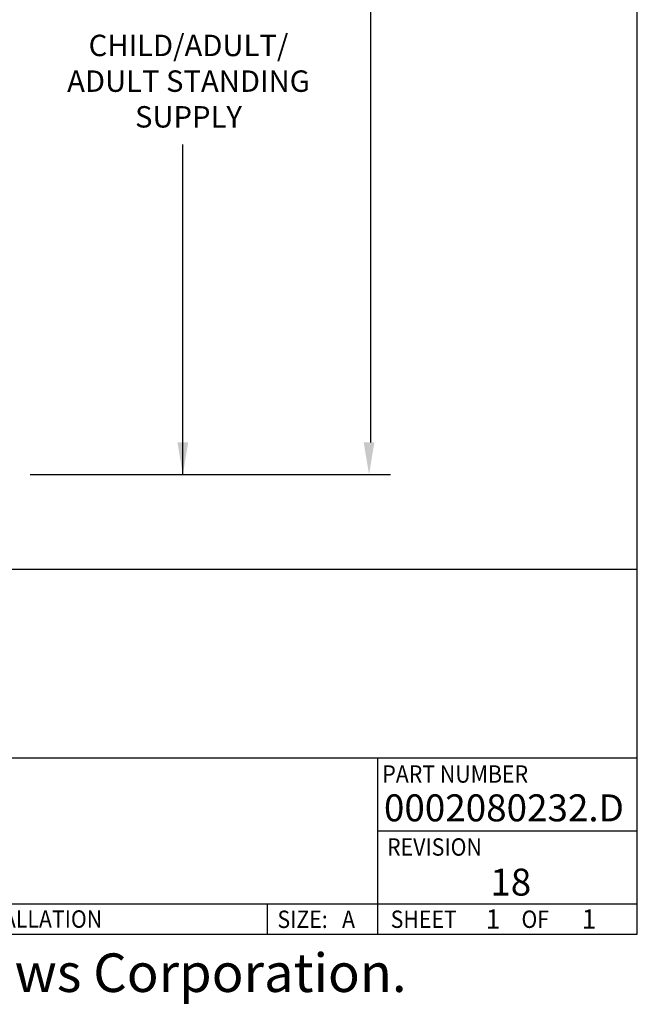
# Model space of a CAD drawing. Units: inches. Extents: x -0.2 to 22.7, y -0.4 to 17.1.
# Drawn here: x 19.1 to 22.7, y -0.4 to 5.3 of the extents above; entities that cross this region are included whole.
import ezdxf
from ezdxf.enums import TextEntityAlignment as Align

# ---------------------------------------------------------------- set-up
doc = ezdxf.new("R2010")
doc.units = ezdxf.units.IN
doc.header["$MEASUREMENT"] = 0
doc.layers.add('DIM', color=7, linetype='Continuous', lineweight=15)
doc.layers.add('zBORDER', color=8, linetype='Continuous')
doc.layers.add('zTRADEMARK', color=9, linetype='Continuous')
doc.styles.add('ARIAL', font='ARIAL.TTF')

# ---------------------------------------------------------------- blocks, each defined once
blk = doc.blocks.new('A SIZE_INST')
at = {"layer": 'zBORDER'}
for p, q in [((10.4563, 0.1725), (10.4563, 7.7875)), ((10.4563, 1.1181), (6.2643, 1.1181)), ((6.2643, 0.6294), (10.4563, 0.6294)), ((9.7825, 0.6294), (9.7825, 0.1725)), ((9.7825, 0.44), (10.4563, 0.44)), ((7.1687, 0.2506), (9.7825, 0.2506)), ((9.4968, 0.2506), (9.4968, 0.1725)), ((9.7825, 0.2506), (10.4563, 0.2506)), ((0.2638, 0.1725), (10.4563, 0.1725))]:
    blk.add_line(p, q, dxfattribs=at)
at = {"layer": 'zBORDER', "color": 4, "style": 'ARIAL', "width": 0.9}
for s, height, p in [('PART NUMBER', 0.045029, (9.7952, 0.5652)), ('SHEET', 0.04503, (9.8168, 0.1885)), ('OF', 0.04503, (10.156, 0.1885))]:
    blk.add_text(s, height=height, dxfattribs=at).set_placement(p)
for s, p in [('REVISION', (9.9304, 0.3759)), ('SIZE:   A', (9.6238, 0.1883))]:
    blk.add_text(s, height=0.04503, dxfattribs=at).set_placement(p, align=Align.CENTER)
at = {"layer": 'zBORDER', "color": 4, "style": 'ARIAL'}
for tag, height, p in [('#1', 0.045, (6.4193, 0.5197)), ('#2', 0.045, (6.8239, 0.5155)), ('REVNAME', 0.045, (7.0574, 0.5158)), ('PART#', 0.07, (10.1105, 0.4999)), ('MODEL(S)', 0.08, (8.4981, 0.4525)), ('NAME1', 0.045, (6.4588, 0.364)), ('NAME2', 0.045, (7.0567, 0.3632)), ('TITLE:', 0.08, (8.4959, 0.3278)), ('REV.', 0.07, (10.1282, 0.3073)), ('NAME3', 0.045, (6.4999, 0.2116)), ('1', 0.0504, (10.0824, 0.2116)), ('X', 0.0504, (10.3312, 0.2116))]:
    blk.add_attdef(tag, text='', height=height, dxfattribs=at).set_placement(p, align=Align.MIDDLE_CENTER)
at = {"layer": 'zBORDER', "color": 4, "style": 'ARIAL', "width": 0.9}
for tag, p in [('DATE2', (6.9573, 0.2116)), ('SC', (7.5641, 0.2116)), ('DWG.TYPE', (8.879, 0.2116))]:
    blk.add_attdef(tag, text='', height=0.045, dxfattribs=at).set_placement(p, align=Align.MIDDLE_CENTER)
at = {"layer": 'zBORDER', "color": 4, "style": 'ARIAL'}
blk.add_attdef('YR', (0.5148, 0.0298), '', height=0.1, dxfattribs=at)
at = {"layer": 'zTRADEMARK', "color": 4, "style": 'ARIAL'}
blk.add_text('HAWS   and other trademarks used in these materials are the exclusive property of Haws Corporation.', height=0.1, dxfattribs=at).set_placement((3.4399, 0.0223))

msp = doc.modelspace()

# ---------------------------------------------------------------- linework, layer by layer
at = {"color": 1, "lineweight": -3}
msp.add_line((20.0922, 2.651211), (20.0922, 4.578484), dxfattribs=at)
at = {"layer": 'DIM', "color": 1, "lineweight": -3}
msp.add_line((21.188043, 2.838711), (21.188043, 5.823609), dxfattribs=at)
at = {"layer": 'DIM', "lineweight": -3}
for q in [(20.311907, 2.651211), (21.303462, 2.651211)]:
    msp.add_line((19.202234, 2.651211), q, dxfattribs=at)
at = {"layer": 'DIM', "color": 1, "lineweight": -3}
for points in [[(20.0922, 2.651211), (20.12345, 2.838711), (20.06095, 2.838711)], [(21.147212, 2.838711), (21.209712, 2.838711), (21.178462, 2.651211)]]:
    msp.add_solid(points, dxfattribs=at)

# ---------------------------------------------------------------- block references
ref = msp.add_blockref('A SIZE_INST', (-0.783155, -0.418534), dxfattribs=dict(xscale=2.25, yscale=2.25, zscale=2.25))
ref.add_attrib('REV.', '18', dxfattribs={"layer": 'zBORDER', "color": 4, "height": 0.1575, "style": 'ARIAL'}).set_placement((22.005246, 0.272984), align=Align.MIDDLE_CENTER)
ref.add_attrib('PART#', '0002080232.D', dxfattribs={"layer": 'zBORDER', "color": 4, "height": 0.1575, "style": 'ARIAL'}).set_placement((21.965523, 0.706251), align=Align.MIDDLE_CENTER)
ref.add_attrib('1', '1', dxfattribs={"layer": 'zBORDER', "color": 4, "height": 0.113473, "style": 'ARIAL'}).set_placement((21.902192, 0.057475), align=Align.MIDDLE_CENTER)
ref.add_attrib('X', '1', dxfattribs={"layer": 'zBORDER', "color": 4, "height": 0.113473, "style": 'ARIAL'}).set_placement((22.462043, 0.057475), align=Align.MIDDLE_CENTER)
ref.add_attrib('DWG.TYPE', 'INSTALLATION', dxfattribs={"layer": 'zBORDER', "color": 4, "height": 0.10131517, "style": 'ARIAL', "width": 0.9}).set_placement((19.194495, 0.057475), align=Align.MIDDLE_CENTER)

# ---------------------------------------------------------------- texts
at = {"layer": 'DIM', "color": 4, "lineweight": -3, "insert": (20.125301, 4.931436), "char_height": 0.125, "attachment_point": 5, "style": 'ARIAL'}
msp.add_mtext('CHILD/ADULT/\\PADULT STANDING\\PSUPPLY', dxfattribs=at)

doc.saveas('drawing.dxf')
